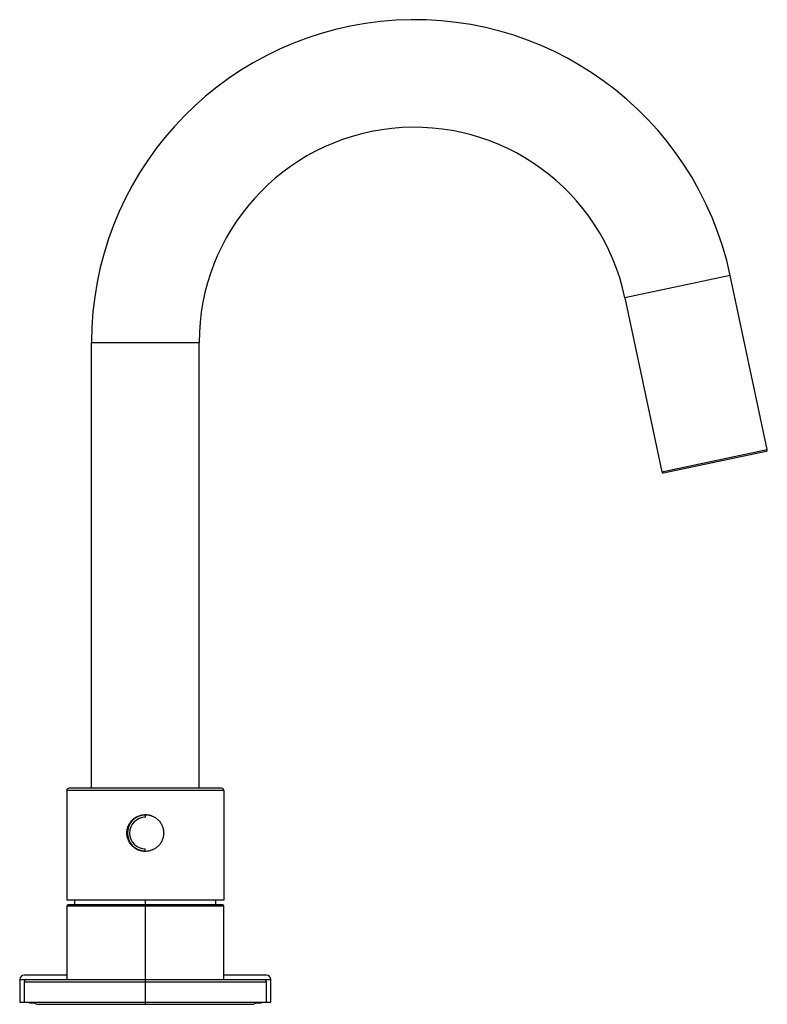
# Paper-space layout '_Left' of a CAD drawing. Units: inches. Extents: x -1.1 to 5.46, y -0.02 to 8.63.
import ezdxf

# ---------------------------------------------------------------- set-up
doc = ezdxf.new("R2010")
doc.units = ezdxf.units.IN
doc.header["$MEASUREMENT"] = 0

psp = doc.layouts.new('_Left')

# ---------------------------------------------------------------- linework, layer by layer
at = {"color": 7, "linetype": 'Continuous', "lineweight": 25}
for p, q in [((5.1349, 6.3802), (4.2107, 6.1838)), ((5.4599, 4.8514), (5.1349, 6.3802)), ((4.2107, 6.1838), (4.5356, 4.6549)), ((-0.4724, 1.878), (-0.4724, 5.7909)), ((-0.4724, 5.7909), (0.4724, 5.7909)), ((0.4724, 1.878), (0.4724, 5.7909)), ((4.5356, 4.6549), (5.4599, 4.8514)), ((4.5496, 4.6458), (5.4508, 4.8374)), ((0.689, 1.8583), (-0.689, 1.8583)), ((-0.689, 1.8583), (-0.689, 0.8937)), ((0.6693, 1.878), (-0.6693, 1.878)), ((0.689, 1.8583), (0.689, 0.8937)), ((0, 1.6417), (0, 1.622)), ((0, 1.3268), (0, 1.3465)), ((0.689, 0.8937), (-0.689, 0.8937)), ((-0.6201, 0.8937), (-0.6201, 0.8543)), ((0, 0.8937), (0, -0.0197)), ((0.6201, 0.8543), (0.6201, 0.8937)), ((-0.689, 0.8425), (-0.689, 0.1969)), ((0.6772, 0.8543), (-0.6772, 0.8543)), ((0.689, 0.1969), (0.689, 0.8425)), ((-1.1024, 0.1969), (-1.1024, 0)), ((-1.1024, 0.1969), (1.1024, 0.1969)), ((-0.689, 0.2362), (-1.063, 0.2362)), ((-1.063, 0.1772), (-1.063, 0)), ((1.063, 0.2362), (0.689, 0.2362)), ((1.063, 0), (1.063, 0.1772)), ((1.1024, 0), (1.1024, 0.1969)), ((-1.1024, 0), (1.1024, 0)), ((-1.0039, -0.0079), (-0.967, -0.0079)), ((-0.935, -0.0197), (0.935, -0.0197)), ((0.967, -0.0079), (1.0039, -0.0079))]:
    psp.add_line(p, q, dxfattribs=at)
at = {"color": 8, "linetype": 'Continuous', "lineweight": 25}
for p, q in [((0.689, 0.8425), (-0.689, 0.8425)), ((-1.063, 0.1772), (1.063, 0.1772))]:
    psp.add_line(p, q, dxfattribs=at)
at = {"color": 7, "linetype": 'Continuous', "lineweight": 25}
for centre, radius, start, end in [((2.3622, 5.7909), 2.8346, 12, 180), ((2.3622, 5.7909), 1.8898, 12, 180), ((5.4483, 4.8489), 0.0118, 282, 12), ((4.5472, 4.6574), 0.0118, 192, 282), ((-0.6693, 1.8583), 0.0197, 90, 180), ((0.6693, 1.8583), 0.0197, 0, 90), ((0, 1.4843), 0.1575, 90, 270), ((0, 1.4843), 0.1378, 90, 270), ((-0.6772, 0.8425), 0.0118, 90, 180), ((0.6772, 0.8425), 0.0118, 0, 90), ((-1.063, 0.1969), 0.0394, 90, 180), ((-1.0433, 0.1772), 0.0197, 90, 180), ((1.0433, 0.1772), 0.0197, 0, 90), ((1.063, 0.1969), 0.0394, 0, 90), ((-1.0039, 0.0315), 0.0394, 233.1301, 270), ((-0.935, 0.0295), 0.0492, 216.8699, 270), ((0.935, 0.0295), 0.0492, 270, 323.1301), ((1.0039, 0.0315), 0.0394, 270, 306.8699)]:
    psp.add_arc(centre, radius, start, end, dxfattribs=at)
for points, knots in [([(0, 1.3228), (-0.0026, 1.3229), (-0.0079, 1.3229), (-0.0158, 1.3235), (-0.0236, 1.3245), (-0.0313, 1.3258), (-0.0389, 1.3275), (-0.0465, 1.3296), (-0.054, 1.3321), (-0.0639, 1.3358), (-0.0758, 1.3414), (-0.0893, 1.3495), (-0.102, 1.3588), (-0.1175, 1.3727), (-0.1343, 1.3929), (-0.1496, 1.4208), (-0.1591, 1.4514), (-0.1625, 1.4836), (-0.1594, 1.5159), (-0.15, 1.5467), (-0.1349, 1.5747), (-0.1181, 1.5952), (-0.1025, 1.6092), (-0.0898, 1.6187), (-0.0763, 1.6268), (-0.0619, 1.6336), (-0.0469, 1.639), (-0.0315, 1.6428), (-0.0159, 1.6452), (-0.0053, 1.6455), (0, 1.6457)], [0, 0, 0, 0, 0.015581, 0.031069, 0.0465, 0.061912, 0.077341, 0.092825, 0.1084, 0.124102, 0.155096, 0.186271, 0.217317, 0.248259, 0.310078, 0.372443, 0.43543, 0.498856, 0.562228, 0.625239, 0.687882, 0.750129, 0.781276, 0.812534, 0.843897, 0.875089, 0.906571, 0.937682, 0.968724, 1, 1, 1, 1]), ([(0, 1.6457), (0.0026, 1.6456), (0.0079, 1.6456), (0.0158, 1.645), (0.0236, 1.644), (0.0313, 1.6427), (0.0389, 1.641), (0.0465, 1.6389), (0.054, 1.6364), (0.0638, 1.6327), (0.0758, 1.6271), (0.0893, 1.619), (0.1019, 1.6097), (0.1175, 1.5958), (0.1343, 1.5756), (0.1496, 1.5478), (0.1591, 1.5171), (0.1625, 1.4849), (0.1594, 1.4526), (0.15, 1.4218), (0.1349, 1.3937), (0.1181, 1.3733), (0.1025, 1.3592), (0.0898, 1.3498), (0.0762, 1.3417), (0.0619, 1.3349), (0.0469, 1.3295), (0.0315, 1.3257), (0.0159, 1.3233), (0.0053, 1.323), (0, 1.3228)], [0, 0, 0, 0, 0.015575, 0.031056, 0.046481, 0.061886, 0.077309, 0.092786, 0.108355, 0.12405, 0.155038, 0.186209, 0.217245, 0.248176, 0.309969, 0.372328, 0.435356, 0.498852, 0.562295, 0.625346, 0.687985, 0.750206, 0.781344, 0.812593, 0.843951, 0.875138, 0.906607, 0.937707, 0.968737, 1, 1, 1, 1])]:
    psp.add_open_spline(points, degree=3, knots=knots, dxfattribs=at)

doc.saveas('drawing.dxf')
